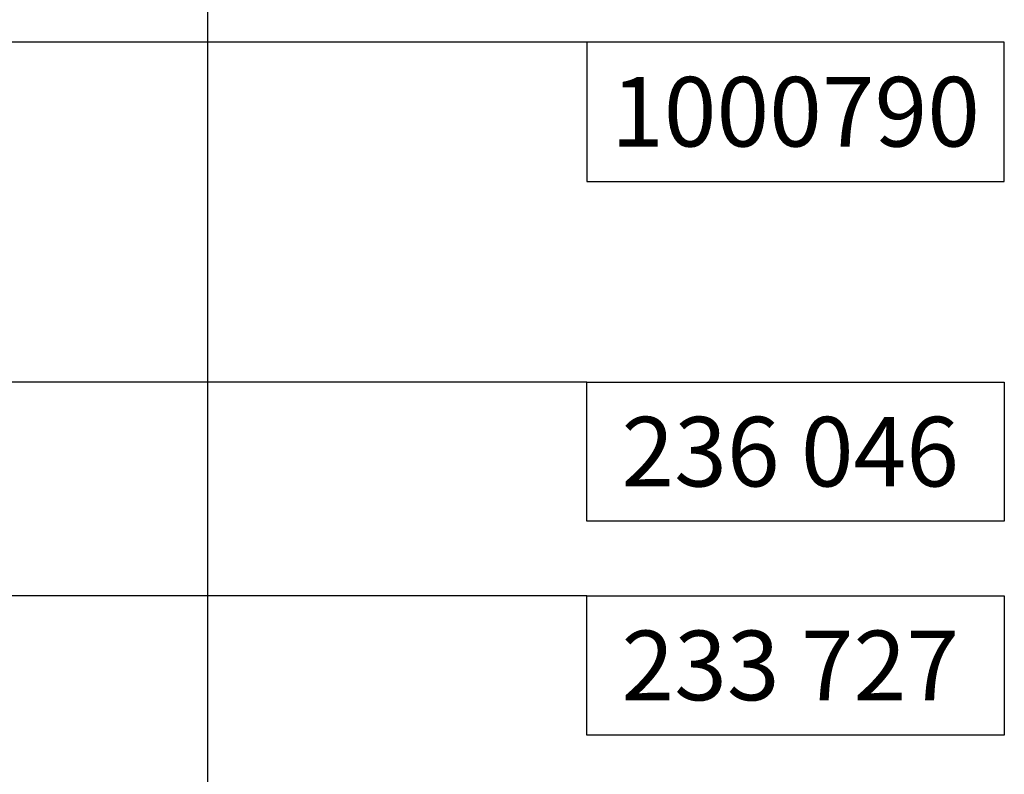
# Model space of a CAD drawing. Extents: x -1697 to 6164, y 1463 to 4453.
# Drawn here: x -1472 to -1415, y 4330 to 4373 of the extents above; entities that cross this region are included whole.
import ezdxf
from ezdxf.enums import TextEntityAlignment as Align

# ---------------------------------------------------------------- set-up
doc = ezdxf.new("R2010")
doc.units = 0
doc.layers.get('0').update_dxf_attribs({"color": 31, "linetype": 'ZIGZAG'})
for name, color, linetype in [('RE_DIM1', 7, 'CONTINUOUS'), ('RE_DRAW1', 31, 'ZIGZAG'), ('RE_TXT', 31, 'ZIGZAG')]:
    doc.layers.add(name, color=color, linetype=linetype)
doc.styles.add('REYNOLDS1', font='arial.ttf')
doc.linetypes.add('ZIGZAG', pattern='A,0.00254,-5.08,[131,ltypeshp.shx,S=5.08,R=0,X=-5.08,Y=0],-10.16,[131,ltypeshp.shx,S=5.08,R=180,X=5.08,Y=0],-5.08', length=20.32254)

# ---------------------------------------------------------------- blocks, each defined once
blk = doc.blocks.new('partnumberRblock')
at = {"layer": 'RE_TXT', "color": 2, "linetype": 'Continuous'}
for p, q in [((0, 8), (24, 8)), ((0, 0), (0, 8)), ((24, 8), (24, 0)), ((24, 0), (0, 0))]:
    blk.add_line(p, q, dxfattribs=at)
at = {"layer": 'RE_TXT', "color": 2, "linetype": 'Continuous', "style": 'REYNOLDS1'}
blk.add_attdef('PARTN.', (2, 2), '', height=4, dxfattribs=at)
blk = doc.blocks.new('PartnumberSpider')
at = {"color": 2, "linetype": 'Continuous'}
blk.add_lwpolyline([(-12, 0), (-12, -8), (12, -8), (12, 0)], close=True, dxfattribs=at)
at = {"layer": 'RE_TXT', "color": 2, "linetype": 'Continuous', "style": 'REYNOLDS1'}
blk.add_attdef('PARTN.', text='', height=4, dxfattribs=at).set_placement((0, -4), align=Align.MIDDLE_CENTER)

msp = doc.modelspace()

# ---------------------------------------------------------------- linework, layer by layer
at = {"layer": 'RE_DRAW1', "color": 2, "linetype": 'Continuous', "ltscale": 0.25}
msp.add_line((-1460.99023736131, 4380.898708431808), (-1460.99023736131, 4230.380165721426), dxfattribs=at)
at = {"layer": 'RE_DRAW1', "color": 7, "linetype": 'Continuous', "ltscale": 0.25}
for p, q in [((-1439.202880967691, 4371.825999792421), (-1475.987588087866, 4371.825999792421)), ((-1439.202880967691, 4352.287647755912), (-1521.021211919227, 4352.287647755912)), ((-1439.202880967691, 4339.999001893965), (-1549.412752662485, 4339.999001893965))]:
    msp.add_line(p, q, dxfattribs=at)

# ---------------------------------------------------------------- block references
at = {"layer": 'RE_DIM1', "color": 7, "linetype": 'Continuous', "ltscale": 0.5}
msp.add_blockref('PartnumberSpider', (-1427.202880967691, 4371.825999792421), dxfattribs=at).add_auto_attribs({'PARTN.': '1000790'})
at = {"layer": 'RE_DRAW1', "color": 7, "linetype": 'Continuous', "ltscale": 0.25}
for p, values in [((-1439.202880967691, 4344.287647755912), {'PARTN.': '236 046'}), ((-1439.202880967691, 4331.999001893965), {'PARTN.': '233 727'})]:
    msp.add_blockref('partnumberRblock', p, dxfattribs=at).add_auto_attribs(values)

doc.saveas('drawing.dxf')
